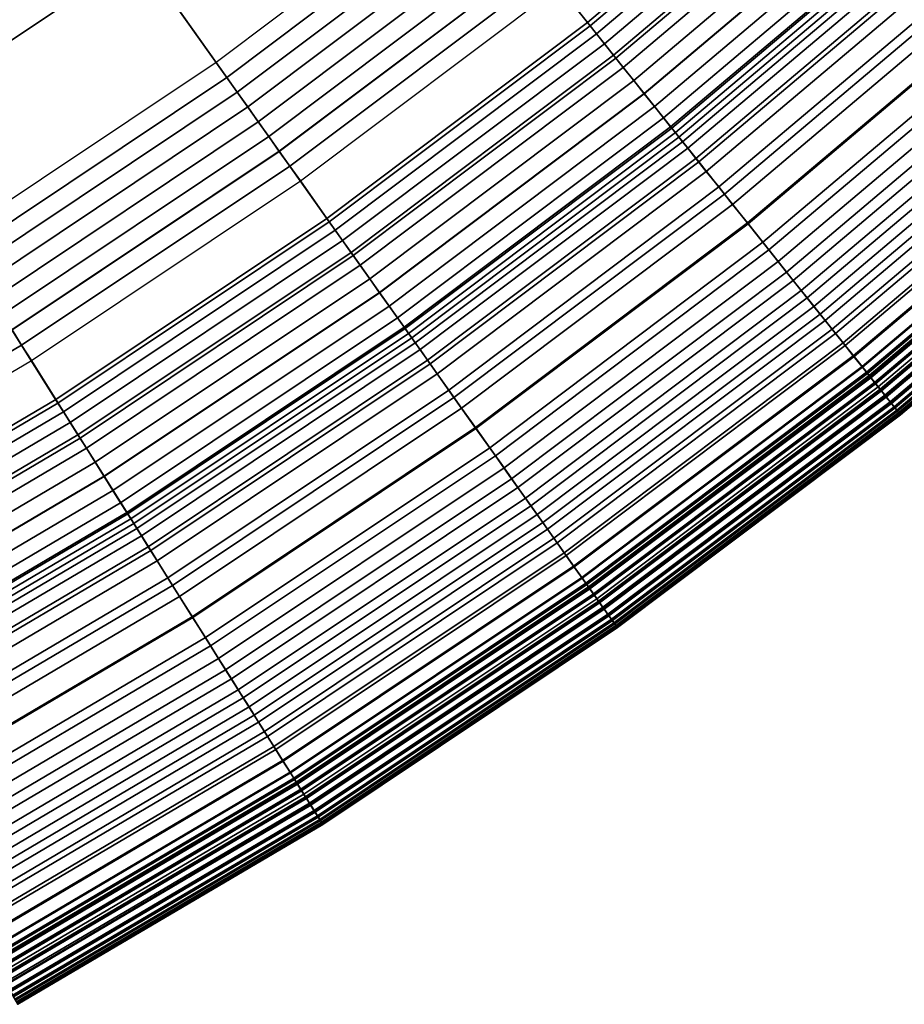
# Model space of a CAD drawing. Extents: x -8.9 to 8.9, y -8.9 to 8.9.
# Drawn here: x 4.3 to 5.5, y -7.7 to -6.4 of the extents above; entities that cross this region are included whole.
import ezdxf

# ---------------------------------------------------------------- set-up
doc = ezdxf.new("R2010")
doc.units = 0

msp = doc.modelspace()

# ---------------------------------------------------------------- linework, layer by layer
for points in [[(4.093, -6.5139, 3.8247), (4.4518, -6.2742, 3.8247), (4.067, -5.7319, 3.8757), (3.7392, -5.9509, 3.8757)], [(3.8145, -6.0707, 0.4087), (4.1489, -5.8473, 0.4087), (4.3553, -6.1383, 0.456), (4.0043, -6.3728, 0.456)], [(4.3553, -6.1383, 0.456), (4.6927, -5.8845, 0.456), (4.9124, -6.1599, 0.5038), (4.5592, -6.4256, 0.5038)], [(5.3516, -5.9884, 3.7982), (5.0074, -6.2791, 3.7982), (5.0831, -6.374, 3.7871), (5.4324, -6.0789, 3.7871)], [(4.6474, -6.55, 3.7982), (5.0074, -6.2791, 3.7982), (4.7966, -6.0148, 3.8247), (4.4518, -6.2742, 3.8247)], [(5.4285, -6.0746, 0.5406), (5.0794, -6.3694, 0.5406), (5.0393, -6.3191, 0.5038), (5.3857, -6.0266, 0.5038)], [(5.4712, -6.1223, 0.5779), (5.1193, -6.4194, 0.5779), (5.0794, -6.3694, 0.5406), (5.4285, -6.0746, 0.5406)], [(5.4324, -6.0789, 3.7871), (5.0831, -6.374, 3.7871), (5.0921, -6.3853, 3.7824), (5.4421, -6.0897, 3.7824)], [(5.4539, -6.103, 3.7751), (5.4421, -6.0897, 3.7824), (5.0921, -6.3853, 3.7824), (5.1032, -6.3992, 3.7751)], [(5.4675, -6.1181, 3.765), (5.4539, -6.103, 3.7751), (5.1032, -6.3992, 3.7751), (5.1158, -6.4151, 3.765)], [(5.4675, -6.1181, 3.765), (5.1158, -6.4151, 3.765), (5.1297, -6.4324, 3.7517), (5.4822, -6.1346, 3.7517)], [(5.4712, -6.1223, 0.5779), (5.5133, -6.1694, 0.6161), (5.1587, -6.4689, 0.6161), (5.1193, -6.4194, 0.5779)], [(4.0043, -6.3728, 0.456), (4.3553, -6.1383, 0.456), (4.5592, -6.4256, 0.5038), (4.1917, -6.6711, 0.5038)], [(5.4822, -6.1346, 3.7517), (5.1297, -6.4324, 3.7517), (5.1442, -6.4506, 3.7351), (5.4978, -6.152, 3.7351)], [(5.5137, -6.1698, 3.7149), (5.4978, -6.152, 3.7351), (5.1442, -6.4506, 3.7351), (5.1591, -6.4693, 3.7149)], [(4.574, -6.4464, 0.5244), (4.9282, -6.1798, 0.5244), (4.9124, -6.1599, 0.5038), (4.5592, -6.4256, 0.5038)], [(5.5133, -6.1694, 0.6161), (5.5547, -6.2158, 0.6556), (5.1975, -6.5175, 0.6556), (5.1587, -6.4689, 0.6161)], [(5.5289, -6.1868, 3.6933), (5.5137, -6.1698, 3.7149), (5.1591, -6.4693, 3.7149), (5.1733, -6.4871, 3.6933)], [(4.5887, -6.4672, 0.5425), (4.9441, -6.1997, 0.5425), (4.9282, -6.1798, 0.5244), (4.574, -6.4464, 0.5244)], [(5.5289, -6.1868, 3.6933), (5.1733, -6.4871, 3.6933), (5.186, -6.503, 3.6727), (5.5424, -6.2019, 3.6727)], [(4.5887, -6.4672, 0.5425), (4.6034, -6.4879, 0.5555), (4.96, -6.2196, 0.5555), (4.9441, -6.1997, 0.5425)], [(5.5424, -6.2019, 3.6727), (5.186, -6.503, 3.6727), (5.196, -6.5156, 3.6553), (5.5532, -6.214, 3.6553)], [(4.6034, -6.4879, 0.5555), (4.6181, -6.5087, 0.5606), (4.9759, -6.2395, 0.5606), (4.96, -6.2196, 0.5555)], [(5.5602, -6.2219, 3.6434), (5.5532, -6.214, 3.6553), (5.196, -6.5156, 3.6553), (5.2026, -6.5239, 3.6434)], [(5.5952, -6.261, 0.6969), (5.2354, -6.5649, 0.6969), (5.1975, -6.5175, 0.6556), (5.5547, -6.2158, 0.6556)], [(5.5655, -6.2278, 3.6326), (5.5602, -6.2219, 3.6434), (5.2026, -6.5239, 3.6434), (5.2076, -6.5301, 3.6326)], [(5.5655, -6.2278, 3.6326), (5.2076, -6.5301, 3.6326), (5.2128, -6.5366, 3.6189), (5.5711, -6.234, 3.6189)], [(5.5711, -6.234, 3.6189), (5.2128, -6.5366, 3.6189), (5.2201, -6.5458, 3.598), (5.5789, -6.2428, 3.598)], [(4.6329, -6.5294, 0.5555), (4.9917, -6.2594, 0.5555), (4.9759, -6.2395, 0.5606), (4.6181, -6.5087, 0.5606)], [(5.5909, -6.2563, 3.5657), (5.5789, -6.2428, 3.598), (5.2201, -6.5458, 3.598), (5.2314, -6.56, 3.5657)], [(4.6476, -6.5502, 0.5425), (5.0076, -6.2793, 0.5425), (4.9917, -6.2594, 0.5555), (4.6329, -6.5294, 0.5555)], [(5.6066, -6.2738, 3.5221), (5.5909, -6.2563, 3.5657), (5.2314, -6.56, 3.5657), (5.246, -6.5783, 3.5221)], [(5.6336, -6.3041, 0.7386), (5.2713, -6.6101, 0.7386), (5.2354, -6.5649, 0.6969), (5.5952, -6.261, 0.6969)], [(4.2729, -6.8002, 3.7982), (4.6474, -6.55, 3.7982), (4.4518, -6.2742, 3.8247), (4.093, -6.5139, 3.8247)], [(4.6474, -6.55, 3.7982), (4.7177, -6.6489, 3.7871), (5.0831, -6.374, 3.7871), (5.0074, -6.2791, 3.7982)], [(4.6476, -6.5502, 0.5425), (4.6623, -6.5709, 0.5244), (5.0235, -6.2992, 0.5244), (5.0076, -6.2793, 0.5425)], [(5.6066, -6.2738, 3.5221), (5.246, -6.5783, 3.5221), (5.2634, -6.6001, 3.4675), (5.6252, -6.2946, 3.4675)], [(4.6623, -6.5709, 0.5244), (4.6771, -6.5917, 0.5038), (5.0393, -6.3191, 0.5038), (5.0235, -6.2992, 0.5244)], [(5.6252, -6.2946, 3.4675), (5.2634, -6.6001, 3.4675), (5.2828, -6.6245, 3.4019), (5.6459, -6.3178, 3.4019)], [(5.6336, -6.3041, 0.7386), (5.6691, -6.3437, 0.7796), (5.3045, -6.6516, 0.7796), (5.2713, -6.6101, 0.7386)], [(4.7143, -6.6442, 0.5406), (4.6771, -6.5917, 0.5038), (5.0393, -6.3191, 0.5038), (5.0794, -6.3694, 0.5406)], [(5.6682, -6.3428, 3.3257), (5.6459, -6.3178, 3.4019), (5.2828, -6.6245, 3.4019), (5.3037, -6.6506, 3.3257)], [(5.6913, -6.3686, 3.2414), (5.6682, -6.3428, 3.3257), (5.3037, -6.6506, 3.3257), (5.3253, -6.6777, 3.2414)], [(5.6691, -6.3437, 0.7796), (5.7004, -6.3788, 0.8185), (5.3338, -6.6884, 0.8185), (5.3045, -6.6516, 0.7796)], [(4.7513, -6.6963, 0.5779), (4.7143, -6.6442, 0.5406), (5.0794, -6.3694, 0.5406), (5.1193, -6.4194, 0.5779)], [(4.7177, -6.6489, 3.7871), (4.7261, -6.6608, 3.7824), (5.0921, -6.3853, 3.7824), (5.0831, -6.374, 3.7871)], [(5.6913, -6.3686, 3.2414), (5.3253, -6.6777, 3.2414), (5.3469, -6.7048, 3.1517), (5.7144, -6.3944, 3.1517)], [(4.7363, -6.6752, 3.7751), (5.1032, -6.3992, 3.7751), (5.0921, -6.3853, 3.7824), (4.7261, -6.6608, 3.7824)], [(5.7267, -6.4082, 0.8541), (5.3584, -6.7193, 0.8541), (5.3338, -6.6884, 0.8185), (5.7004, -6.3788, 0.8185)], [(4.7481, -6.6918, 3.765), (5.1158, -6.4151, 3.765), (5.1032, -6.3992, 3.7751), (4.7363, -6.6752, 3.7751)], [(5.7144, -6.3944, 3.1517), (5.3469, -6.7048, 3.1517), (5.3678, -6.731, 3.0593), (5.7367, -6.4194, 3.0593)], [(4.7481, -6.6918, 3.765), (4.7609, -6.7099, 3.7517), (5.1297, -6.4324, 3.7517), (5.1158, -6.4151, 3.765)], [(5.7488, -6.433, 0.8874), (5.3791, -6.7452, 0.8874), (5.3584, -6.7193, 0.8541), (5.7267, -6.4082, 0.8541)], [(4.2053, -6.6927, 0.5244), (4.574, -6.4464, 0.5244), (4.5592, -6.4256, 0.5038), (4.1917, -6.6711, 0.5038)], [(4.7513, -6.6963, 0.5779), (5.1193, -6.4194, 0.5779), (5.1587, -6.4689, 0.6161), (4.7879, -6.7479, 0.6161)], [(4.7609, -6.7099, 3.7517), (4.7744, -6.7289, 3.7351), (5.1442, -6.4506, 3.7351), (5.1297, -6.4324, 3.7517)], [(5.7576, -6.4428, 2.967), (5.7367, -6.4194, 3.0593), (5.3678, -6.731, 3.0593), (5.3873, -6.7555, 2.967)], [(5.7488, -6.433, 0.8874), (5.7678, -6.4542, 0.9198), (5.3969, -6.7675, 0.9198), (5.3791, -6.7452, 0.8874)], [(5.777, -6.4645, 2.8729), (5.7576, -6.4428, 2.967), (5.3873, -6.7555, 2.967), (5.4055, -6.7783, 2.8729)], [(4.2188, -6.7142, 0.5425), (4.5887, -6.4672, 0.5425), (4.574, -6.4464, 0.5244), (4.2053, -6.6927, 0.5244)], [(4.7882, -6.7483, 3.7149), (5.1591, -6.4693, 3.7149), (5.1442, -6.4506, 3.7351), (4.7744, -6.7289, 3.7351)], [(5.7678, -6.4542, 0.9198), (5.7846, -6.473, 0.9522), (5.4126, -6.7872, 0.9522), (5.3969, -6.7675, 0.9198)], [(4.2188, -6.7142, 0.5425), (4.2324, -6.7358, 0.5555), (4.6034, -6.4879, 0.5555), (4.5887, -6.4672, 0.5425)], [(4.7879, -6.7479, 0.6161), (5.1587, -6.4689, 0.6161), (5.1975, -6.5175, 0.6556), (4.8239, -6.7986, 0.6556)], [(4.8014, -6.767, 3.6933), (5.1733, -6.4871, 3.6933), (5.1591, -6.4693, 3.7149), (4.7882, -6.7483, 3.7149)], [(5.777, -6.4645, 2.8729), (5.4055, -6.7783, 2.8729), (5.4223, -6.7994, 2.7753), (5.795, -6.4846, 2.7753)], [(5.8002, -6.4905, 0.9858), (5.4272, -6.8055, 0.9858), (5.4126, -6.7872, 0.9522), (5.7846, -6.473, 0.9522)], [(4.8014, -6.767, 3.6933), (4.8131, -6.7835, 3.6727), (5.186, -6.503, 3.6727), (5.1733, -6.4871, 3.6933)], [(5.795, -6.4846, 2.7753), (5.4223, -6.7994, 2.7753), (5.4378, -6.8188, 2.6724), (5.8115, -6.5031, 2.6724)], [(4.2324, -6.7358, 0.5555), (4.2459, -6.7573, 0.5606), (4.6181, -6.5087, 0.5606), (4.6034, -6.4879, 0.5555)], [(5.8146, -6.5065, 1.0207), (5.4407, -6.8224, 1.0207), (5.4272, -6.8055, 0.9858), (5.8002, -6.4905, 0.9858)], [(4.2595, -6.7789, 0.5555), (4.6329, -6.5294, 0.5555), (4.6181, -6.5087, 0.5606), (4.2459, -6.7573, 0.5606)], [(4.8131, -6.7835, 3.6727), (4.8225, -6.7967, 3.6553), (5.196, -6.5156, 3.6553), (5.186, -6.503, 3.6727)], [(5.8268, -6.5202, 2.5626), (5.8115, -6.5031, 2.6724), (5.4378, -6.8188, 2.6724), (5.452, -6.8367, 2.5626)], [(5.8146, -6.5065, 1.0207), (5.8278, -6.5213, 1.057), (5.453, -6.8378, 1.057), (5.4407, -6.8224, 1.0207)], [(4.8286, -6.8053, 3.6434), (5.2026, -6.5239, 3.6434), (5.196, -6.5156, 3.6553), (4.8225, -6.7967, 3.6553)], [(4.859, -6.8481, 0.6969), (4.8239, -6.7986, 0.6556), (5.1975, -6.5175, 0.6556), (5.2354, -6.5649, 0.6969)], [(4.8332, -6.8118, 3.6326), (5.2076, -6.5301, 3.6326), (5.2026, -6.5239, 3.6434), (4.8286, -6.8053, 3.6434)], [(5.8406, -6.5357, 2.4447), (5.8268, -6.5202, 2.5626), (5.452, -6.8367, 2.5626), (5.465, -6.8529, 2.4447)], [(5.8278, -6.5213, 1.057), (5.8398, -6.5347, 1.0947), (5.4642, -6.8519, 1.0947), (5.453, -6.8378, 1.057)], [(4.273, -6.8005, 0.5425), (4.6476, -6.5502, 0.5425), (4.6329, -6.5294, 0.5555), (4.2595, -6.7789, 0.5555)], [(4.8332, -6.8118, 3.6326), (4.838, -6.8186, 3.6189), (5.2128, -6.5366, 3.6189), (5.2076, -6.5301, 3.6326)], [(4.838, -6.8186, 3.6189), (4.8448, -6.8281, 3.598), (5.2201, -6.5458, 3.598), (5.2128, -6.5366, 3.6189)], [(5.8506, -6.5468, 1.1338), (5.4743, -6.8646, 1.1338), (5.4642, -6.8519, 1.0947), (5.8398, -6.5347, 1.0947)], [(5.8406, -6.5357, 2.4447), (5.465, -6.8529, 2.4447), (5.4767, -6.8675, 2.3178), (5.8531, -6.5496, 2.3178)], [(5.8465, -6.5422, 1.487), (5.8478, -6.5437, 1.4944), (5.4717, -6.8613, 1.4944), (5.4705, -6.8598, 1.487)], [(5.8465, -6.5422, 1.487), (5.4705, -6.8598, 1.487), (5.4718, -6.8614, 1.4797), (5.8479, -6.5438, 1.4797)], [(4.2729, -6.8002, 3.7982), (4.3374, -6.903, 3.7871), (4.7177, -6.6489, 3.7871), (4.6474, -6.55, 3.7982)], [(4.273, -6.8005, 0.5425), (4.2865, -6.822, 0.5244), (4.6623, -6.5709, 0.5244), (4.6476, -6.5502, 0.5425)], [(4.8553, -6.8429, 3.5657), (5.2314, -6.56, 3.5657), (5.2201, -6.5458, 3.598), (4.8448, -6.8281, 3.598)], [(5.8478, -6.5437, 1.4944), (5.8518, -6.5482, 1.5005), (5.4755, -6.8661, 1.5005), (5.4717, -6.8613, 1.4944)], [(5.8479, -6.5438, 1.4797), (5.4718, -6.8614, 1.4797), (5.4757, -6.8663, 1.4735), (5.852, -6.5484, 1.4735)], [(5.8602, -6.5576, 1.174), (5.4833, -6.8759, 1.174), (5.4743, -6.8646, 1.1338), (5.8506, -6.5468, 1.1338)], [(5.8586, -6.5558, 1.5042), (5.4818, -6.874, 1.5042), (5.4755, -6.8661, 1.5005), (5.8518, -6.5482, 1.5005)], [(5.8589, -6.5561, 1.4699), (5.852, -6.5484, 1.4735), (5.4757, -6.8663, 1.4735), (5.4821, -6.8744, 1.4699)], [(5.8531, -6.5496, 2.3178), (5.4767, -6.8675, 2.3178), (5.487, -6.8805, 2.1809), (5.8641, -6.562, 2.1809)], [(5.8668, -6.565, 1.506), (5.4895, -6.8836, 1.506), (5.4818, -6.874, 1.5042), (5.8586, -6.5558, 1.5042)], [(5.8673, -6.5656, 1.468), (5.8589, -6.5561, 1.4699), (5.4821, -6.8744, 1.4699), (5.49, -6.8843, 1.468)], [(4.8689, -6.8621, 3.5221), (5.246, -6.5783, 3.5221), (5.2314, -6.56, 3.5657), (4.8553, -6.8429, 3.5657)], [(4.8924, -6.8952, 0.7386), (4.859, -6.8481, 0.6969), (5.2354, -6.5649, 0.6969), (5.2713, -6.6101, 0.7386)], [(5.8602, -6.5576, 1.174), (5.8687, -6.5671, 1.215), (5.4913, -6.8859, 1.215), (5.4833, -6.8759, 1.174)], [(5.8738, -6.5728, 2.0329), (5.8641, -6.562, 2.1809), (5.487, -6.8805, 2.1809), (5.496, -6.8918, 2.0329)], [(5.8668, -6.565, 1.506), (5.8753, -6.5745, 1.5066), (5.4975, -6.8936, 1.5066), (5.4895, -6.8836, 1.506)], [(5.8673, -6.5656, 1.468), (5.49, -6.8843, 1.468), (5.4981, -6.8945, 1.4674), (5.876, -6.5753, 1.4674)], [(5.8687, -6.5671, 1.215), (5.8761, -6.5754, 1.2562), (5.4982, -6.8946, 1.2562), (5.4913, -6.8859, 1.215)], [(4.2865, -6.822, 0.5244), (4.3001, -6.8436, 0.5038), (4.6771, -6.5917, 0.5038), (4.6623, -6.5709, 0.5244)], [(4.8689, -6.8621, 3.5221), (4.885, -6.8848, 3.4675), (5.2634, -6.6001, 3.4675), (5.246, -6.5783, 3.5221)], [(5.8819, -6.5818, 1.8862), (5.8738, -6.5728, 2.0329), (5.496, -6.8918, 2.0329), (5.5036, -6.9013, 1.8862)], [(5.8753, -6.5745, 1.5066), (5.883, -6.5831, 1.5066), (5.5046, -6.9026, 1.5066), (5.4975, -6.8936, 1.5066)], [(5.876, -6.5753, 1.4674), (5.4981, -6.8945, 1.4674), (5.5053, -6.9035, 1.4674), (5.8837, -6.5839, 1.4674)], [(5.8825, -6.5825, 1.2975), (5.5042, -6.902, 1.2975), (5.4982, -6.8946, 1.2562), (5.8761, -6.5754, 1.2562)], [(5.8819, -6.5818, 1.8862), (5.5036, -6.9013, 1.8862), (5.5097, -6.9089, 1.7532), (5.8883, -6.5891, 1.7532)], [(5.8877, -6.5884, 1.3369), (5.5091, -6.9082, 1.3369), (5.5042, -6.902, 1.2975), (5.8825, -6.5825, 1.2975)], [(5.8885, -6.5892, 1.5066), (5.5098, -6.9091, 1.5066), (5.5046, -6.9026, 1.5066), (5.883, -6.5831, 1.5066)], [(5.8892, -6.59, 1.4674), (5.8837, -6.5839, 1.4674), (5.5053, -6.9035, 1.4674), (5.5105, -6.9099, 1.4674)], [(4.3343, -6.898, 0.5406), (4.3001, -6.8436, 0.5038), (4.6771, -6.5917, 0.5038), (4.7143, -6.6442, 0.5406)], [(5.8877, -6.5884, 1.3369), (5.8918, -6.593, 1.3725), (5.5129, -6.913, 1.3725), (5.5091, -6.9082, 1.3369)], [(5.8883, -6.5891, 1.7532), (5.5097, -6.9089, 1.7532), (5.5141, -6.9144, 1.6463), (5.893, -6.5943, 1.6463)], [(5.8923, -6.5935, 1.5073), (5.5134, -6.9136, 1.5073), (5.5098, -6.9091, 1.5066), (5.8885, -6.5892, 1.5066)], [(5.8928, -6.5941, 1.4667), (5.8892, -6.59, 1.4674), (5.5105, -6.9099, 1.4674), (5.5139, -6.9142, 1.4667)], [(5.8918, -6.593, 1.3725), (5.8948, -6.5963, 1.4026), (5.5157, -6.9165, 1.4026), (5.5129, -6.913, 1.3725)], [(5.8923, -6.5935, 1.5073), (5.8948, -6.5963, 1.5093), (5.5157, -6.9164, 1.5093), (5.5134, -6.9136, 1.5073)], [(5.8928, -6.5941, 1.4667), (5.5139, -6.9142, 1.4667), (5.516, -6.9168, 1.4645), (5.8951, -6.5966, 1.4645)], [(5.8959, -6.5975, 1.5778), (5.893, -6.5943, 1.6463), (5.5141, -6.9144, 1.6463), (5.5167, -6.9177, 1.5778)], [(5.8966, -6.5983, 1.4253), (5.5174, -6.9185, 1.4253), (5.5157, -6.9165, 1.4026), (5.8948, -6.5963, 1.4026)], [(5.8948, -6.5963, 1.5093), (5.8963, -6.5979, 1.5134), (5.5171, -6.9182, 1.5134), (5.5157, -6.9164, 1.5093)], [(5.8951, -6.5966, 1.4645), (5.516, -6.9168, 1.4645), (5.5172, -6.9184, 1.4602), (5.8964, -6.5981, 1.4602)], [(5.8971, -6.5989, 1.5387), (5.8959, -6.5975, 1.5778), (5.5167, -6.9177, 1.5778), (5.5179, -6.9192, 1.5387)], [(5.8971, -6.5989, 1.5202), (5.5179, -6.9192, 1.5202), (5.5171, -6.9182, 1.5134), (5.8963, -6.5979, 1.5134)], [(4.885, -6.8848, 3.4675), (4.9031, -6.9102, 3.4019), (5.2828, -6.6245, 3.4019), (5.2634, -6.6001, 3.4675)], [(4.8924, -6.8952, 0.7386), (5.2713, -6.6101, 0.7386), (5.3045, -6.6516, 0.7796), (4.9232, -6.9385, 0.7796)], [(5.8972, -6.599, 1.453), (5.8964, -6.5981, 1.4602), (5.5172, -6.9184, 1.4602), (5.518, -6.9193, 1.453)], [(5.8973, -6.5991, 1.4417), (5.5181, -6.9194, 1.4417), (5.5174, -6.9185, 1.4253), (5.8966, -6.5983, 1.4253)], [(5.8971, -6.5989, 1.5387), (5.5179, -6.9192, 1.5387), (5.5179, -6.9192, 1.5202), (5.8971, -6.5989, 1.5202)], [(5.8973, -6.5991, 1.4417), (5.8972, -6.599, 1.453), (5.518, -6.9193, 1.453), (5.5181, -6.9194, 1.4417)], [(4.9224, -6.9375, 3.3257), (5.3037, -6.6506, 3.3257), (5.2828, -6.6245, 3.4019), (4.9031, -6.9102, 3.4019)], [(4.3683, -6.9522, 0.5779), (4.3343, -6.898, 0.5406), (4.7143, -6.6442, 0.5406), (4.7513, -6.6963, 0.5779)], [(4.3374, -6.903, 3.7871), (4.3451, -6.9153, 3.7824), (4.7261, -6.6608, 3.7824), (4.7177, -6.6489, 3.7871)], [(4.9425, -6.9657, 3.2414), (5.3253, -6.6777, 3.2414), (5.3037, -6.6506, 3.3257), (4.9224, -6.9375, 3.3257)], [(4.9232, -6.9385, 0.7796), (5.3045, -6.6516, 0.7796), (5.3338, -6.6884, 0.8185), (4.9504, -6.9769, 0.8185)], [(4.3546, -6.9303, 3.7751), (4.7363, -6.6752, 3.7751), (4.7261, -6.6608, 3.7824), (4.3451, -6.9153, 3.7824)], [(4.3654, -6.9475, 3.765), (4.7481, -6.6918, 3.765), (4.7363, -6.6752, 3.7751), (4.3546, -6.9303, 3.7751)], [(4.9425, -6.9657, 3.2414), (4.9625, -6.994, 3.1517), (5.3469, -6.7048, 3.1517), (5.3253, -6.6777, 3.2414)], [(4.3654, -6.9475, 3.765), (4.3772, -6.9662, 3.7517), (4.7609, -6.7099, 3.7517), (4.7481, -6.6918, 3.765)], [(4.9732, -7.0091, 0.8541), (4.9504, -6.9769, 0.8185), (5.3338, -6.6884, 0.8185), (5.3584, -6.7193, 0.8541)], [(4.3683, -6.9522, 0.5779), (4.7513, -6.6963, 0.5779), (4.7879, -6.7479, 0.6161), (4.402, -7.0057, 0.6161)], [(4.9625, -6.994, 3.1517), (4.9819, -7.0214, 3.0593), (5.3678, -6.731, 3.0593), (5.3469, -6.7048, 3.1517)], [(4.3772, -6.9662, 3.7517), (4.3896, -6.986, 3.7351), (4.7744, -6.7289, 3.7351), (4.7609, -6.7099, 3.7517)], [(4.9924, -7.0362, 0.8874), (4.9732, -7.0091, 0.8541), (5.3584, -6.7193, 0.8541), (5.3791, -6.7452, 0.8874)], [(4.4023, -7.0062, 3.7149), (4.7882, -6.7483, 3.7149), (4.7744, -6.7289, 3.7351), (4.3896, -6.986, 3.7351)], [(5, -7.0469, 2.967), (5.3873, -6.7555, 2.967), (5.3678, -6.731, 3.0593), (4.9819, -7.0214, 3.0593)], [(4.402, -7.0057, 0.6161), (4.7879, -6.7479, 0.6161), (4.8239, -6.7986, 0.6556), (4.4351, -7.0584, 0.6556)], [(4.4144, -7.0255, 3.6933), (4.8014, -6.767, 3.6933), (4.7882, -6.7483, 3.7149), (4.4023, -7.0062, 3.7149)], [(4.9924, -7.0362, 0.8874), (5.3791, -6.7452, 0.8874), (5.3969, -6.7675, 0.9198), (5.0089, -7.0594, 0.9198)], [(5.0169, -7.0706, 2.8729), (5.4055, -6.7783, 2.8729), (5.3873, -6.7555, 2.967), (5, -7.0469, 2.967)], [(4.4144, -7.0255, 3.6933), (4.4252, -7.0427, 3.6727), (4.8131, -6.7835, 3.6727), (4.8014, -6.767, 3.6933)], [(5.0089, -7.0594, 0.9198), (5.3969, -6.7675, 0.9198), (5.4126, -6.7872, 0.9522), (5.0235, -7.08, 0.9522)], [(4.4252, -7.0427, 3.6727), (4.4338, -7.0564, 3.6553), (4.8225, -6.7967, 3.6553), (4.8131, -6.7835, 3.6727)], [(5.0169, -7.0706, 2.8729), (5.0325, -7.0926, 2.7753), (5.4223, -6.7994, 2.7753), (5.4055, -6.7783, 2.8729)], [(5.0371, -7.0991, 0.9858), (5.0235, -7.08, 0.9522), (5.4126, -6.7872, 0.9522), (5.4272, -6.8055, 0.9858)], [(4.2729, -6.8002, 3.7982), (3.8849, -7.0291, 3.7982), (3.9435, -7.1353, 3.7871), (4.3374, -6.903, 3.7871)], [(4.273, -6.8005, 0.5425), (3.885, -7.0294, 0.5425), (3.8973, -7.0516, 0.5244), (4.2865, -6.822, 0.5244)], [(4.4394, -7.0653, 3.6434), (4.8286, -6.8053, 3.6434), (4.8225, -6.7967, 3.6553), (4.4338, -7.0564, 3.6553)], [(4.4674, -7.1098, 0.6969), (4.4351, -7.0584, 0.6556), (4.8239, -6.7986, 0.6556), (4.859, -6.8481, 0.6969)], [(5.0325, -7.0926, 2.7753), (5.0469, -7.1129, 2.6724), (5.4378, -6.8188, 2.6724), (5.4223, -6.7994, 2.7753)], [(4.4437, -7.072, 3.6326), (4.8332, -6.8118, 3.6326), (4.8286, -6.8053, 3.6434), (4.4394, -7.0653, 3.6434)], [(4.4437, -7.072, 3.6326), (4.4481, -7.0791, 3.6189), (4.838, -6.8186, 3.6189), (4.8332, -6.8118, 3.6326)], [(4.4481, -7.0791, 3.6189), (4.4543, -7.089, 3.598), (4.8448, -6.8281, 3.598), (4.838, -6.8186, 3.6189)], [(5.0495, -7.1167, 1.0207), (5.0371, -7.0991, 0.9858), (5.4272, -6.8055, 0.9858), (5.4407, -6.8224, 1.0207)], [(5.0601, -7.1316, 2.5626), (5.452, -6.8367, 2.5626), (5.4378, -6.8188, 2.6724), (5.0469, -7.1129, 2.6724)], [(4.2865, -6.822, 0.5244), (3.8973, -7.0516, 0.5244), (3.9096, -7.0739, 0.5038), (4.3001, -6.8436, 0.5038)], [(4.464, -7.1044, 3.5657), (4.8553, -6.8429, 3.5657), (4.8448, -6.8281, 3.598), (4.4543, -7.089, 3.598)], [(5.0495, -7.1167, 1.0207), (5.4407, -6.8224, 1.0207), (5.453, -6.8378, 1.057), (5.061, -7.1328, 1.057)], [(4.3343, -6.898, 0.5406), (3.9407, -7.1302, 0.5406), (3.9096, -7.0739, 0.5038), (4.3001, -6.8436, 0.5038)], [(4.4765, -7.1243, 3.5221), (4.8689, -6.8621, 3.5221), (4.8553, -6.8429, 3.5657), (4.464, -7.1044, 3.5657)], [(5.0721, -7.1485, 2.4447), (5.465, -6.8529, 2.4447), (5.452, -6.8367, 2.5626), (5.0601, -7.1316, 2.5626)], [(5.061, -7.1328, 1.057), (5.453, -6.8378, 1.057), (5.4642, -6.8519, 1.0947), (5.0714, -7.1475, 1.0947)], [(4.4981, -7.1586, 0.7386), (4.4674, -7.1098, 0.6969), (4.859, -6.8481, 0.6969), (4.8924, -6.8952, 0.7386)], [(5.0808, -7.1607, 1.1338), (5.0714, -7.1475, 1.0947), (5.4642, -6.8519, 1.0947), (5.4743, -6.8646, 1.1338)], [(5.0721, -7.1485, 2.4447), (5.083, -7.1637, 2.3178), (5.4767, -6.8675, 2.3178), (5.465, -6.8529, 2.4447)], [(5.0772, -7.1557, 1.487), (5.0784, -7.1574, 1.4797), (5.4718, -6.8614, 1.4797), (5.4705, -6.8598, 1.487)], [(5.0772, -7.1557, 1.487), (5.4705, -6.8598, 1.487), (5.4717, -6.8613, 1.4944), (5.0784, -7.1573, 1.4944)], [(4.4765, -7.1243, 3.5221), (4.4913, -7.1479, 3.4675), (4.885, -6.8848, 3.4675), (4.8689, -6.8621, 3.5221)], [(5.0784, -7.1573, 1.4944), (5.4717, -6.8613, 1.4944), (5.4755, -6.8661, 1.5005), (5.0819, -7.1622, 1.5005)], [(5.0784, -7.1574, 1.4797), (5.082, -7.1624, 1.4735), (5.4757, -6.8663, 1.4735), (5.4718, -6.8614, 1.4797)], [(5.0891, -7.1725, 1.174), (5.0808, -7.1607, 1.1338), (5.4743, -6.8646, 1.1338), (5.4833, -6.8759, 1.174)], [(5.0877, -7.1705, 1.5042), (5.0819, -7.1622, 1.5005), (5.4755, -6.8661, 1.5005), (5.4818, -6.874, 1.5042)], [(5.088, -7.1709, 1.4699), (5.4821, -6.8744, 1.4699), (5.4757, -6.8663, 1.4735), (5.082, -7.1624, 1.4735)], [(5.083, -7.1637, 2.3178), (5.0926, -7.1773, 2.1809), (5.487, -6.8805, 2.1809), (5.4767, -6.8675, 2.3178)], [(5.0949, -7.1806, 1.506), (5.0877, -7.1705, 1.5042), (5.4818, -6.874, 1.5042), (5.4895, -6.8836, 1.506)], [(4.4913, -7.1479, 3.4675), (4.5079, -7.1742, 3.4019), (4.9031, -6.9102, 3.4019), (4.885, -6.8848, 3.4675)], [(5.0953, -7.1812, 1.468), (5.49, -6.8843, 1.468), (5.4821, -6.8744, 1.4699), (5.088, -7.1709, 1.4699)], [(5.0891, -7.1725, 1.174), (5.4833, -6.8759, 1.174), (5.4913, -6.8859, 1.215), (5.0965, -7.1829, 1.215)], [(5.1009, -7.1891, 2.0329), (5.496, -6.8918, 2.0329), (5.487, -6.8805, 2.1809), (5.0926, -7.1773, 2.1809)], [(5.0949, -7.1806, 1.506), (5.4895, -6.8836, 1.506), (5.4975, -6.8936, 1.5066), (5.1023, -7.191, 1.5066)], [(5.0953, -7.1812, 1.468), (5.1029, -7.1918, 1.4674), (5.4981, -6.8945, 1.4674), (5.49, -6.8843, 1.468)], [(5.0965, -7.1829, 1.215), (5.4913, -6.8859, 1.215), (5.4982, -6.8946, 1.2562), (5.103, -7.192, 1.2562)], [(4.3683, -6.9522, 0.5779), (3.9717, -7.1862, 0.5779), (3.9407, -7.1302, 0.5406), (4.3343, -6.898, 0.5406)], [(4.4981, -7.1586, 0.7386), (4.8924, -6.8952, 0.7386), (4.9232, -6.9385, 0.7796), (4.5263, -7.2037, 0.7796)], [(5.108, -7.199, 1.8862), (5.5036, -6.9013, 1.8862), (5.496, -6.8918, 2.0329), (5.1009, -7.1891, 2.0329)], [(5.1023, -7.191, 1.5066), (5.4975, -6.8936, 1.5066), (5.5046, -6.9026, 1.5066), (5.1089, -7.2003, 1.5066)], [(5.1029, -7.1918, 1.4674), (5.1096, -7.2013, 1.4674), (5.5053, -6.9035, 1.4674), (5.4981, -6.8945, 1.4674)], [(5.1085, -7.1997, 1.2975), (5.103, -7.192, 1.2562), (5.4982, -6.8946, 1.2562), (5.5042, -6.902, 1.2975)], [(5.108, -7.199, 1.8862), (5.1136, -7.2069, 1.7532), (5.5097, -6.9089, 1.7532), (5.5036, -6.9013, 1.8862)], [(4.3374, -6.903, 3.7871), (3.9435, -7.1353, 3.7871), (3.9506, -7.148, 3.7824), (4.3451, -6.9153, 3.7824)], [(4.3546, -6.9303, 3.7751), (4.3451, -6.9153, 3.7824), (3.9506, -7.148, 3.7824), (3.9592, -7.1636, 3.7751)], [(4.5257, -7.2026, 3.3257), (4.9224, -6.9375, 3.3257), (4.9031, -6.9102, 3.4019), (4.5079, -7.1742, 3.4019)], [(5.113, -7.2061, 1.3369), (5.1085, -7.1997, 1.2975), (5.5042, -6.902, 1.2975), (5.5091, -6.9082, 1.3369)], [(5.1137, -7.2071, 1.5066), (5.1089, -7.2003, 1.5066), (5.5046, -6.9026, 1.5066), (5.5098, -6.9091, 1.5066)], [(5.1143, -7.208, 1.4674), (5.5105, -6.9099, 1.4674), (5.5053, -6.9035, 1.4674), (5.1096, -7.2013, 1.4674)], [(5.113, -7.2061, 1.3369), (5.5091, -6.9082, 1.3369), (5.5129, -6.913, 1.3725), (5.1166, -7.2112, 1.3725)], [(5.1136, -7.2069, 1.7532), (5.1177, -7.2127, 1.6463), (5.5141, -6.9144, 1.6463), (5.5097, -6.9089, 1.7532)], [(5.117, -7.2118, 1.5073), (5.1137, -7.2071, 1.5066), (5.5098, -6.9091, 1.5066), (5.5134, -6.9136, 1.5073)], [(5.1175, -7.2124, 1.4667), (5.5139, -6.9142, 1.4667), (5.5105, -6.9099, 1.4674), (5.1143, -7.208, 1.4674)], [(5.1166, -7.2112, 1.3725), (5.5129, -6.913, 1.3725), (5.5157, -6.9165, 1.4026), (5.1192, -7.2148, 1.4026)], [(5.117, -7.2118, 1.5073), (5.5134, -6.9136, 1.5073), (5.5157, -6.9164, 1.5093), (5.1192, -7.2148, 1.5093)], [(5.1175, -7.2124, 1.4667), (5.1195, -7.2152, 1.4645), (5.516, -6.9168, 1.4645), (5.5139, -6.9142, 1.4667)], [(5.1201, -7.2161, 1.5778), (5.5167, -6.9177, 1.5778), (5.5141, -6.9144, 1.6463), (5.1177, -7.2127, 1.6463)], [(5.1192, -7.2148, 1.5093), (5.5157, -6.9164, 1.5093), (5.5171, -6.9182, 1.5134), (5.1205, -7.2166, 1.5134)], [(5.1207, -7.217, 1.4253), (5.1192, -7.2148, 1.4026), (5.5157, -6.9165, 1.4026), (5.5174, -6.9185, 1.4253)], [(5.1195, -7.2152, 1.4645), (5.1206, -7.2168, 1.4602), (5.5172, -6.9184, 1.4602), (5.516, -6.9168, 1.4645)], [(5.1212, -7.2177, 1.5387), (5.5179, -6.9192, 1.5387), (5.5167, -6.9177, 1.5778), (5.1201, -7.2161, 1.5778)], [(5.1212, -7.2177, 1.5202), (5.1205, -7.2166, 1.5134), (5.5171, -6.9182, 1.5134), (5.5179, -6.9192, 1.5202)], [(5.1213, -7.2178, 1.453), (5.518, -6.9193, 1.453), (5.5172, -6.9184, 1.4602), (5.1206, -7.2168, 1.4602)], [(5.1214, -7.2179, 1.4417), (5.1207, -7.217, 1.4253), (5.5174, -6.9185, 1.4253), (5.5181, -6.9194, 1.4417)], [(5.1212, -7.2177, 1.5387), (5.1212, -7.2177, 1.5202), (5.5179, -6.9192, 1.5202), (5.5179, -6.9192, 1.5387)], [(5.1214, -7.2179, 1.4417), (5.5181, -6.9194, 1.4417), (5.518, -6.9193, 1.453), (5.1213, -7.2178, 1.453)], [(4.3654, -6.9475, 3.765), (4.3546, -6.9303, 3.7751), (3.9592, -7.1636, 3.7751), (3.969, -7.1813, 3.765)], [(4.5441, -7.2319, 3.2414), (4.9425, -6.9657, 3.2414), (4.9224, -6.9375, 3.3257), (4.5257, -7.2026, 3.3257)], [(4.5263, -7.2037, 0.7796), (4.9232, -6.9385, 0.7796), (4.9504, -6.9769, 0.8185), (4.5514, -7.2435, 0.8185)], [(4.3654, -6.9475, 3.765), (3.969, -7.1813, 3.765), (3.9797, -7.2007, 3.7517), (4.3772, -6.9662, 3.7517)], [(4.3683, -6.9522, 0.5779), (4.402, -7.0057, 0.6161), (4.0023, -7.2416, 0.6161), (3.9717, -7.1862, 0.5779)], [(4.3772, -6.9662, 3.7517), (3.9797, -7.2007, 3.7517), (3.991, -7.2211, 3.7351), (4.3896, -6.986, 3.7351)], [(4.5441, -7.2319, 3.2414), (4.5625, -7.2612, 3.1517), (4.9625, -6.994, 3.1517), (4.9425, -6.9657, 3.2414)], [(4.5724, -7.2769, 0.8541), (4.5514, -7.2435, 0.8185), (4.9504, -6.9769, 0.8185), (4.9732, -7.0091, 0.8541)], [(4.4023, -7.0062, 3.7149), (4.3896, -6.986, 3.7351), (3.991, -7.2211, 3.7351), (4.0025, -7.242, 3.7149)], [(4.5625, -7.2612, 3.1517), (4.5804, -7.2896, 3.0593), (4.9819, -7.0214, 3.0593), (4.9625, -6.994, 3.1517)], [(4.402, -7.0057, 0.6161), (4.4351, -7.0584, 0.6556), (4.0323, -7.296, 0.6556), (4.0023, -7.2416, 0.6161)], [(4.4144, -7.0255, 3.6933), (4.4023, -7.0062, 3.7149), (4.0025, -7.242, 3.7149), (4.0136, -7.262, 3.6933)], [(4.59, -7.305, 0.8874), (4.5724, -7.2769, 0.8541), (4.9732, -7.0091, 0.8541), (4.9924, -7.0362, 0.8874)], [(4.4144, -7.0255, 3.6933), (4.0136, -7.262, 3.6933), (4.0234, -7.2797, 3.6727), (4.4252, -7.0427, 3.6727)], [(4.597, -7.3161, 2.967), (5, -7.0469, 2.967), (4.9819, -7.0214, 3.0593), (4.5804, -7.2896, 3.0593)], [(4.59, -7.305, 0.8874), (4.9924, -7.0362, 0.8874), (5.0089, -7.0594, 0.9198), (4.6052, -7.3291, 0.9198)], [(4.4252, -7.0427, 3.6727), (4.0234, -7.2797, 3.6727), (4.0312, -7.2939, 3.6553), (4.4338, -7.0564, 3.6553)], [(4.6125, -7.3408, 2.8729), (5.0169, -7.0706, 2.8729), (5, -7.0469, 2.967), (4.597, -7.3161, 2.967)], [(4.4394, -7.0653, 3.6434), (4.4338, -7.0564, 3.6553), (4.0312, -7.2939, 3.6553), (4.0363, -7.3032, 3.6434)], [(4.4674, -7.1098, 0.6969), (4.0617, -7.3491, 0.6969), (4.0323, -7.296, 0.6556), (4.4351, -7.0584, 0.6556)], [(4.4437, -7.072, 3.6326), (4.4394, -7.0653, 3.6434), (4.0363, -7.3032, 3.6434), (4.0401, -7.3101, 3.6326)], [(4.6052, -7.3291, 0.9198), (5.0089, -7.0594, 0.9198), (5.0235, -7.08, 0.9522), (4.6186, -7.3505, 0.9522)], [(4.4437, -7.072, 3.6326), (4.0401, -7.3101, 3.6326), (4.0442, -7.3174, 3.6189), (4.4481, -7.0791, 3.6189)], [(4.4481, -7.0791, 3.6189), (4.0442, -7.3174, 3.6189), (4.0498, -7.3277, 3.598), (4.4543, -7.089, 3.598)], [(4.6125, -7.3408, 2.8729), (4.6269, -7.3636, 2.7753), (5.0325, -7.0926, 2.7753), (5.0169, -7.0706, 2.8729)], [(4.6311, -7.3703, 0.9858), (4.6186, -7.3505, 0.9522), (5.0235, -7.08, 0.9522), (5.0371, -7.0991, 0.9858)], [(4.464, -7.1044, 3.5657), (4.4543, -7.089, 3.598), (4.0498, -7.3277, 3.598), (4.0586, -7.3435, 3.5657)], [(4.6269, -7.3636, 2.7753), (4.6401, -7.3847, 2.6724), (5.0469, -7.1129, 2.6724), (5.0325, -7.0926, 2.7753)], [(4.4765, -7.1243, 3.5221), (4.464, -7.1044, 3.5657), (4.0586, -7.3435, 3.5657), (4.07, -7.3641, 3.5221)], [(4.6425, -7.3886, 1.0207), (4.6311, -7.3703, 0.9858), (5.0371, -7.0991, 0.9858), (5.0495, -7.1167, 1.0207)], [(4.4981, -7.1586, 0.7386), (4.0896, -7.3996, 0.7386), (4.0617, -7.3491, 0.6969), (4.4674, -7.1098, 0.6969)], [(4.6523, -7.404, 2.5626), (5.0601, -7.1316, 2.5626), (5.0469, -7.1129, 2.6724), (4.6401, -7.3847, 2.6724)], [(4.6425, -7.3886, 1.0207), (5.0495, -7.1167, 1.0207), (5.061, -7.1328, 1.057), (4.6531, -7.4053, 1.057)], [(4.4765, -7.1243, 3.5221), (4.07, -7.3641, 3.5221), (4.0835, -7.3885, 3.4675), (4.4913, -7.1479, 3.4675)], [(4.6633, -7.4216, 2.4447), (5.0721, -7.1485, 2.4447), (5.0601, -7.1316, 2.5626), (4.6523, -7.404, 2.5626)], [(4.6531, -7.4053, 1.057), (5.061, -7.1328, 1.057), (5.0714, -7.1475, 1.0947), (4.6626, -7.4205, 1.0947)], [(4.4913, -7.1479, 3.4675), (4.0835, -7.3885, 3.4675), (4.0985, -7.4157, 3.4019), (4.5079, -7.1742, 3.4019)], [(4.6713, -7.4343, 1.1338), (4.6626, -7.4205, 1.0947), (5.0714, -7.1475, 1.0947), (5.0808, -7.1607, 1.1338)], [(4.6633, -7.4216, 2.4447), (4.6733, -7.4375, 2.3178), (5.083, -7.1637, 2.3178), (5.0721, -7.1485, 2.4447)], [(4.4981, -7.1586, 0.7386), (4.5263, -7.2037, 0.7796), (4.1153, -7.4461, 0.7796), (4.0896, -7.3996, 0.7386)], [(4.668, -7.4291, 1.487), (4.6691, -7.4308, 1.4797), (5.0784, -7.1574, 1.4797), (5.0772, -7.1557, 1.487)], [(4.668, -7.4291, 1.487), (5.0772, -7.1557, 1.487), (5.0784, -7.1573, 1.4944), (4.669, -7.4307, 1.4944)], [(4.669, -7.4307, 1.4944), (5.0784, -7.1573, 1.4944), (5.0819, -7.1622, 1.5005), (4.6723, -7.4359, 1.5005)], [(4.6691, -7.4308, 1.4797), (4.6724, -7.4361, 1.4735), (5.082, -7.1624, 1.4735), (5.0784, -7.1574, 1.4797)], [(4.6789, -7.4465, 1.174), (4.6713, -7.4343, 1.1338), (5.0808, -7.1607, 1.1338), (5.0891, -7.1725, 1.174)], [(4.6776, -7.4444, 1.5042), (4.6723, -7.4359, 1.5005), (5.0819, -7.1622, 1.5005), (5.0877, -7.1705, 1.5042)], [(4.6779, -7.4449, 1.4699), (5.088, -7.1709, 1.4699), (5.082, -7.1624, 1.4735), (4.6724, -7.4361, 1.4735)], [(4.6733, -7.4375, 2.3178), (4.6821, -7.4515, 2.1809), (5.0926, -7.1773, 2.1809), (5.083, -7.1637, 2.3178)], [(4.5257, -7.2026, 3.3257), (4.5079, -7.1742, 3.4019), (4.0985, -7.4157, 3.4019), (4.1147, -7.445, 3.3257)], [(4.6842, -7.4549, 1.506), (4.6776, -7.4444, 1.5042), (5.0877, -7.1705, 1.5042), (5.0949, -7.1806, 1.506)], [(4.6847, -7.4556, 1.468), (5.0953, -7.1812, 1.468), (5.088, -7.1709, 1.4699), (4.6779, -7.4449, 1.4699)], [(4.6789, -7.4465, 1.174), (5.0891, -7.1725, 1.174), (5.0965, -7.1829, 1.215), (4.6857, -7.4573, 1.215)], [(4.6898, -7.4638, 2.0329), (5.1009, -7.1891, 2.0329), (5.0926, -7.1773, 2.1809), (4.6821, -7.4515, 2.1809)], [(4.6842, -7.4549, 1.506), (5.0949, -7.1806, 1.506), (5.1023, -7.191, 1.5066), (4.691, -7.4657, 1.5066)], [(4.6847, -7.4556, 1.468), (4.6916, -7.4666, 1.4674), (5.1029, -7.1918, 1.4674), (5.0953, -7.1812, 1.468)], [(4.6857, -7.4573, 1.215), (5.0965, -7.1829, 1.215), (5.103, -7.192, 1.2562), (4.6917, -7.4668, 1.2562)], [(4.6963, -7.4741, 1.8862), (5.108, -7.199, 1.8862), (5.1009, -7.1891, 2.0329), (4.6898, -7.4638, 2.0329)], [(4.691, -7.4657, 1.5066), (5.1023, -7.191, 1.5066), (5.1089, -7.2003, 1.5066), (4.6971, -7.4754, 1.5066)], [(4.5441, -7.2319, 3.2414), (4.5257, -7.2026, 3.3257), (4.1147, -7.445, 3.3257), (4.1315, -7.4753, 3.2414)], [(4.5263, -7.2037, 0.7796), (4.5514, -7.2435, 0.8185), (4.1381, -7.4873, 0.8185), (4.1153, -7.4461, 0.7796)], [(4.6916, -7.4666, 1.4674), (4.6977, -7.4764, 1.4674), (5.1096, -7.2013, 1.4674), (5.1029, -7.1918, 1.4674)], [(4.6967, -7.4748, 1.2975), (4.6917, -7.4668, 1.2562), (5.103, -7.192, 1.2562), (5.1085, -7.1997, 1.2975)], [(4.6963, -7.4741, 1.8862), (4.7014, -7.4823, 1.7532), (5.1136, -7.2069, 1.7532), (5.108, -7.199, 1.8862)], [(4.7009, -7.4815, 1.3369), (4.6967, -7.4748, 1.2975), (5.1085, -7.1997, 1.2975), (5.113, -7.2061, 1.3369)], [(4.7015, -7.4825, 1.5066), (4.6971, -7.4754, 1.5066), (5.1089, -7.2003, 1.5066), (5.1137, -7.2071, 1.5066)], [(4.7021, -7.4834, 1.4674), (5.1143, -7.208, 1.4674), (5.1096, -7.2013, 1.4674), (4.6977, -7.4764, 1.4674)], [(4.7009, -7.4815, 1.3369), (5.113, -7.2061, 1.3369), (5.1166, -7.2112, 1.3725), (4.7042, -7.4867, 1.3725)], [(4.7014, -7.4823, 1.7532), (4.7052, -7.4882, 1.6463), (5.1177, -7.2127, 1.6463), (5.1136, -7.2069, 1.7532)], [(4.7046, -7.4873, 1.5073), (4.7015, -7.4825, 1.5066), (5.1137, -7.2071, 1.5066), (5.117, -7.2118, 1.5073)], [(4.705, -7.488, 1.4667), (5.1175, -7.2124, 1.4667), (5.1143, -7.208, 1.4674), (4.7021, -7.4834, 1.4674)], [(4.7042, -7.4867, 1.3725), (5.1166, -7.2112, 1.3725), (5.1192, -7.2148, 1.4026), (4.7066, -7.4905, 1.4026)], [(4.7046, -7.4873, 1.5073), (5.117, -7.2118, 1.5073), (5.1192, -7.2148, 1.5093), (4.7065, -7.4904, 1.5093)], [(4.705, -7.488, 1.4667), (4.7068, -7.4909, 1.4645), (5.1195, -7.2152, 1.4645), (5.1175, -7.2124, 1.4667)], [(4.7074, -7.4918, 1.5778), (5.1201, -7.2161, 1.5778), (5.1177, -7.2127, 1.6463), (4.7052, -7.4882, 1.6463)], [(4.7065, -7.4904, 1.5093), (5.1192, -7.2148, 1.5093), (5.1205, -7.2166, 1.5134), (4.7077, -7.4923, 1.5134)], [(4.708, -7.4927, 1.4253), (4.7066, -7.4905, 1.4026), (5.1192, -7.2148, 1.4026), (5.1207, -7.217, 1.4253)], [(4.7068, -7.4909, 1.4645), (4.7079, -7.4926, 1.4602), (5.1206, -7.2168, 1.4602), (5.1195, -7.2152, 1.4645)], [(4.7084, -7.4934, 1.5387), (5.1212, -7.2177, 1.5387), (5.1201, -7.2161, 1.5778), (4.7074, -7.4918, 1.5778)], [(4.7084, -7.4935, 1.5202), (4.7077, -7.4923, 1.5134), (5.1205, -7.2166, 1.5134), (5.1212, -7.2177, 1.5202)], [(4.7085, -7.4936, 1.453), (5.1213, -7.2178, 1.453), (5.1206, -7.2168, 1.4602), (4.7079, -7.4926, 1.4602)], [(4.7086, -7.4937, 1.4417), (4.708, -7.4927, 1.4253), (5.1207, -7.217, 1.4253), (5.1214, -7.2179, 1.4417)], [(4.7084, -7.4934, 1.5387), (4.7084, -7.4935, 1.5202), (5.1212, -7.2177, 1.5202), (5.1212, -7.2177, 1.5387)], [(4.7086, -7.4937, 1.4417), (5.1214, -7.2179, 1.4417), (5.1213, -7.2178, 1.453), (4.7085, -7.4936, 1.453)], [(4.5441, -7.2319, 3.2414), (4.1315, -7.4753, 3.2414), (4.1482, -7.5057, 3.1517), (4.5625, -7.2612, 3.1517)], [(4.5724, -7.2769, 0.8541), (4.1572, -7.5218, 0.8541), (4.1381, -7.4873, 0.8185), (4.5514, -7.2435, 0.8185)], [(4.5625, -7.2612, 3.1517), (4.1482, -7.5057, 3.1517), (4.1644, -7.535, 3.0593), (4.5804, -7.2896, 3.0593)], [(4.59, -7.305, 0.8874), (4.1732, -7.5509, 0.8874), (4.1572, -7.5218, 0.8541), (4.5724, -7.2769, 0.8541)], [(4.597, -7.3161, 2.967), (4.5804, -7.2896, 3.0593), (4.1644, -7.535, 3.0593), (4.1796, -7.5624, 2.967)], [(4.59, -7.305, 0.8874), (4.6052, -7.3291, 0.9198), (4.187, -7.5759, 0.9198), (4.1732, -7.5509, 0.8874)], [(4.6125, -7.3408, 2.8729), (4.597, -7.3161, 2.967), (4.1796, -7.5624, 2.967), (4.1937, -7.5879, 2.8729)], [(4.6052, -7.3291, 0.9198), (4.6186, -7.3505, 0.9522), (4.1992, -7.5979, 0.9522), (4.187, -7.5759, 0.9198)], [(4.6125, -7.3408, 2.8729), (4.1937, -7.5879, 2.8729), (4.2067, -7.6115, 2.7753), (4.6269, -7.3636, 2.7753)], [(4.6311, -7.3703, 0.9858), (4.2105, -7.6184, 0.9858), (4.1992, -7.5979, 0.9522), (4.6186, -7.3505, 0.9522)], [(4.6269, -7.3636, 2.7753), (4.2067, -7.6115, 2.7753), (4.2188, -7.6333, 2.6724), (4.6401, -7.3847, 2.6724)], [(4.6425, -7.3886, 1.0207), (4.221, -7.6373, 1.0207), (4.2105, -7.6184, 0.9858), (4.6311, -7.3703, 0.9858)], [(4.6523, -7.404, 2.5626), (4.6401, -7.3847, 2.6724), (4.2188, -7.6333, 2.6724), (4.2298, -7.6533, 2.5626)], [(4.6425, -7.3886, 1.0207), (4.6531, -7.4053, 1.057), (4.2305, -7.6546, 1.057), (4.221, -7.6373, 1.0207)], [(4.6633, -7.4216, 2.4447), (4.6523, -7.404, 2.5626), (4.2298, -7.6533, 2.5626), (4.2399, -7.6715, 2.4447)], [(4.6531, -7.4053, 1.057), (4.6626, -7.4205, 1.0947), (4.2392, -7.6703, 1.0947), (4.2305, -7.6546, 1.057)], [(4.6713, -7.4343, 1.1338), (4.2471, -7.6845, 1.1338), (4.2392, -7.6703, 1.0947), (4.6626, -7.4205, 1.0947)], [(4.6633, -7.4216, 2.4447), (4.2399, -7.6715, 2.4447), (4.2489, -7.6878, 2.3178), (4.6733, -7.4375, 2.3178)], [(4.668, -7.4291, 1.487), (4.669, -7.4307, 1.4944), (4.2451, -7.6809, 1.4944), (4.2441, -7.6791, 1.487)], [(4.668, -7.4291, 1.487), (4.2441, -7.6791, 1.487), (4.2451, -7.681, 1.4797), (4.6691, -7.4308, 1.4797)], [(4.669, -7.4307, 1.4944), (4.6723, -7.4359, 1.5005), (4.248, -7.6862, 1.5005), (4.2451, -7.6809, 1.4944)], [(4.6691, -7.4308, 1.4797), (4.2451, -7.681, 1.4797), (4.2481, -7.6864, 1.4735), (4.6724, -7.4361, 1.4735)], [(4.6789, -7.4465, 1.174), (4.2541, -7.6972, 1.174), (4.2471, -7.6845, 1.1338), (4.6713, -7.4343, 1.1338)], [(4.6776, -7.4444, 1.5042), (4.2529, -7.695, 1.5042), (4.248, -7.6862, 1.5005), (4.6723, -7.4359, 1.5005)], [(4.6779, -7.4449, 1.4699), (4.6724, -7.4361, 1.4735), (4.2481, -7.6864, 1.4735), (4.2531, -7.6955, 1.4699)], [(4.6733, -7.4375, 2.3178), (4.2489, -7.6878, 2.3178), (4.2569, -7.7023, 2.1809), (4.6821, -7.4515, 2.1809)], [(4.6842, -7.4549, 1.506), (4.2589, -7.7059, 1.506), (4.2529, -7.695, 1.5042), (4.6776, -7.4444, 1.5042)], [(4.6847, -7.4556, 1.468), (4.6779, -7.4449, 1.4699), (4.2531, -7.6955, 1.4699), (4.2593, -7.7066, 1.468)], [(4.6789, -7.4465, 1.174), (4.6857, -7.4573, 1.215), (4.2602, -7.7084, 1.215), (4.2541, -7.6972, 1.174)], [(4.6898, -7.4638, 2.0329), (4.6821, -7.4515, 2.1809), (4.2569, -7.7023, 2.1809), (4.2639, -7.715, 2.0329)], [(4.6842, -7.4549, 1.506), (4.691, -7.4657, 1.5066), (4.2651, -7.7171, 1.5066), (4.2589, -7.7059, 1.506)], [(4.6847, -7.4556, 1.468), (4.2593, -7.7066, 1.468), (4.2656, -7.718, 1.4674), (4.6916, -7.4666, 1.4674)], [(4.6857, -7.4573, 1.215), (4.6917, -7.4668, 1.2562), (4.2656, -7.7181, 1.2562), (4.2602, -7.7084, 1.215)], [(4.6963, -7.4741, 1.8862), (4.6898, -7.4638, 2.0329), (4.2639, -7.715, 2.0329), (4.2698, -7.7257, 1.8862)], [(4.691, -7.4657, 1.5066), (4.6971, -7.4754, 1.5066), (4.2706, -7.7271, 1.5066), (4.2651, -7.7171, 1.5066)], [(4.6916, -7.4666, 1.4674), (4.2656, -7.718, 1.4674), (4.2712, -7.7281, 1.4674), (4.6977, -7.4764, 1.4674)], [(4.6967, -7.4748, 1.2975), (4.2702, -7.7264, 1.2975), (4.2656, -7.7181, 1.2562), (4.6917, -7.4668, 1.2562)], [(4.6963, -7.4741, 1.8862), (4.2698, -7.7257, 1.8862), (4.2745, -7.7341, 1.7532), (4.7014, -7.4823, 1.7532)], [(4.7009, -7.4815, 1.3369), (4.274, -7.7333, 1.3369), (4.2702, -7.7264, 1.2975), (4.6967, -7.4748, 1.2975)], [(4.7015, -7.4825, 1.5066), (4.2746, -7.7344, 1.5066), (4.2706, -7.7271, 1.5066), (4.6971, -7.4754, 1.5066)], [(4.7021, -7.4834, 1.4674), (4.6977, -7.4764, 1.4674), (4.2712, -7.7281, 1.4674), (4.2751, -7.7353, 1.4674)], [(4.7009, -7.4815, 1.3369), (4.7042, -7.4867, 1.3725), (4.277, -7.7387, 1.3725), (4.274, -7.7333, 1.3369)], [(4.7014, -7.4823, 1.7532), (4.2745, -7.7341, 1.7532), (4.2779, -7.7403, 1.6463), (4.7052, -7.4882, 1.6463)], [(4.7046, -7.4873, 1.5073), (4.2774, -7.7394, 1.5073), (4.2746, -7.7344, 1.5066), (4.7015, -7.4825, 1.5066)], [(4.705, -7.488, 1.4667), (4.7021, -7.4834, 1.4674), (4.2751, -7.7353, 1.4674), (4.2778, -7.7401, 1.4667)], [(4.7042, -7.4867, 1.3725), (4.7066, -7.4905, 1.4026), (4.2792, -7.7426, 1.4026), (4.277, -7.7387, 1.3725)], [(4.7046, -7.4873, 1.5073), (4.7065, -7.4904, 1.5093), (4.2792, -7.7426, 1.5093), (4.2774, -7.7394, 1.5073)], [(4.705, -7.488, 1.4667), (4.2778, -7.7401, 1.4667), (4.2794, -7.743, 1.4645), (4.7068, -7.4909, 1.4645)], [(4.7074, -7.4918, 1.5778), (4.7052, -7.4882, 1.6463), (4.2779, -7.7403, 1.6463), (4.28, -7.744, 1.5778)], [(4.7065, -7.4904, 1.5093), (4.7077, -7.4923, 1.5134), (4.2802, -7.7445, 1.5134), (4.2792, -7.7426, 1.5093)], [(4.708, -7.4927, 1.4253), (4.2805, -7.7449, 1.4253), (4.2792, -7.7426, 1.4026), (4.7066, -7.4905, 1.4026)], [(4.7068, -7.4909, 1.4645), (4.2794, -7.743, 1.4645), (4.2804, -7.7448, 1.4602), (4.7079, -7.4926, 1.4602)], [(4.7084, -7.4934, 1.5387), (4.7074, -7.4918, 1.5778), (4.28, -7.744, 1.5778), (4.2809, -7.7457, 1.5387)], [(4.7084, -7.4935, 1.5202), (4.2809, -7.7457, 1.5202), (4.2802, -7.7445, 1.5134), (4.7077, -7.4923, 1.5134)], [(4.7085, -7.4936, 1.453), (4.7079, -7.4926, 1.4602), (4.2804, -7.7448, 1.4602), (4.2809, -7.7458, 1.453)], [(4.7086, -7.4937, 1.4417), (4.281, -7.7459, 1.4417), (4.2805, -7.7449, 1.4253), (4.708, -7.4927, 1.4253)], [(4.7084, -7.4934, 1.5387), (4.2809, -7.7457, 1.5387), (4.2809, -7.7457, 1.5202), (4.7084, -7.4935, 1.5202)], [(4.7086, -7.4937, 1.4417), (4.7085, -7.4936, 1.453), (4.2809, -7.7458, 1.453), (4.281, -7.7459, 1.4417)]]:
    msp.add_3dface(points)

doc.saveas('drawing.dxf')
